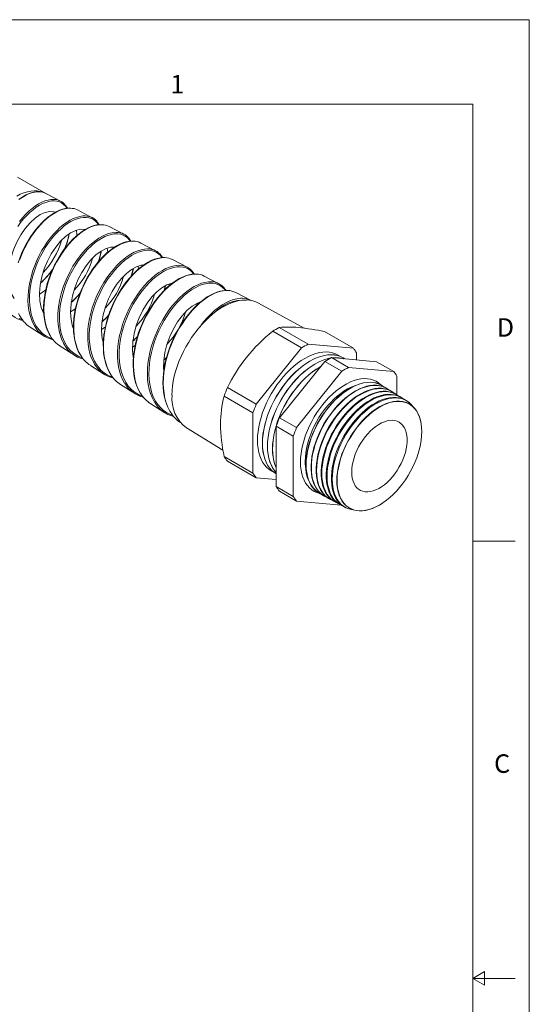
# Model space of a CAD drawing. Units: inches. Extents: x 0 to 22, y 0 to 17.
# Drawn here: x 17.5 to 22, y 8.3 to 17 of the extents above; entities that cross this region are included whole.
import ezdxf

# ---------------------------------------------------------------- set-up
doc = ezdxf.new("R2010")
doc.units = ezdxf.units.IN
doc.header["$MEASUREMENT"] = 0
doc.layers.add('VIEW_PV', color=7, linetype='Continuous', lineweight=0)
doc.styles.add('SLDTEXTSTYLE0', font='TXT', dxfattribs={"width": 0.75})

msp = doc.modelspace()

# ---------------------------------------------------------------- linework, layer by layer
at = {"color": 7, "linetype": 'Continuous', "lineweight": 15}
for p, q in [((17.7118, 15.4596), (17.4606, 15.6046)), ((17.8436, 15.3909), (17.7123, 15.4594)), ((18.1244, 15.2444), (17.9932, 15.3129)), ((18.4053, 15.0979), (18.274, 15.1664)), ((18.6862, 14.9514), (18.5548, 15.0199)), ((18.7485, 14.8909), (18.7389, 14.9057)), ((18.9671, 14.8048), (18.8357, 14.8734)), ((18.5342, 14.7902), (18.5301, 14.8137)), ((19.248, 14.6583), (19.1165, 14.7269)), ((18.762, 14.5999), (18.7712, 14.6398)), ((18.8064, 14.6413), (18.8038, 14.6542)), ((19.3109, 14.5994), (19.3035, 14.61)), ((19.5289, 14.5118), (19.3974, 14.5804)), ((19.0783, 14.4923), (19.0777, 14.495)), ((20.0035, 14.2653), (19.599, 14.4874)), ((17.5736, 14.2745), (17.6985, 14.1951)), ((17.9576, 14.269), (17.9543, 14.2685)), ((18.2071, 14.2541), (18.2401, 14.2739)), ((19.7243, 14.237), (19.9801, 14.0894)), ((19.7824, 14.2705), (20.0381, 14.1229)), ((20.184, 14.2346), (20.4397, 14.087)), ((17.8409, 14.1046), (17.9659, 14.0251)), ((18.4826, 14.0974), (18.5046, 14.111)), ((19.5785, 13.5899), (19.9801, 14.0894)), ((20.0381, 14.1229), (20.4397, 14.087)), ((20.1865, 13.9702), (19.7849, 13.4707)), ((20.1865, 13.9702), (20.3377, 13.8829)), ((20.2445, 14.0038), (20.3958, 13.9164)), ((20.6461, 13.9679), (20.2445, 14.0038)), ((20.4687, 14.0457), (20.4687, 13.9837)), ((18.1082, 13.9347), (18.2332, 13.8551)), ((18.7578, 13.9404), (18.769, 13.9476)), ((20.3377, 13.8829), (19.9362, 13.3834)), ((20.7973, 13.8805), (20.3958, 13.9164)), ((20.6461, 13.9679), (20.7973, 13.8805)), ((20.8264, 13.6739), (20.8264, 13.8392)), ((18.3755, 13.7647), (18.5006, 13.6852)), ((19.3228, 13.7375), (19.5785, 13.5899)), ((20.6937, 13.7562), (20.6924, 13.7571)), ((20.7381, 13.7287), (20.7354, 13.7303)), ((19.2938, 13.6627), (19.5495, 13.515)), ((20.7825, 13.7011), (20.7785, 13.7036)), ((20.8269, 13.6736), (20.8216, 13.6769)), ((20.8712, 13.646), (20.8646, 13.6501)), ((20.9156, 13.6185), (20.9077, 13.6234)), ((18.6428, 13.5947), (18.7679, 13.5152)), ((19.5495, 12.9796), (19.5495, 13.515)), ((19.7849, 13.4707), (19.9362, 13.3834)), ((18.9599, 13.3804), (19.2832, 13.1844)), ((19.7559, 13.3959), (19.9072, 13.3086)), ((19.7559, 13.3959), (19.7559, 12.8605)), ((19.9072, 13.3086), (19.9072, 12.7731)), ((21.0465, 13.3475), (21.0465, 13.3489)), ((19.2938, 13.1273), (19.5495, 12.9796)), ((19.3228, 13.0859), (19.5785, 12.9383)), ((19.7559, 12.9224), (19.5785, 12.9383)), ((19.7559, 12.8605), (19.9072, 12.7731)), ((19.7849, 12.8192), (19.9362, 12.7318)), ((20.1391, 12.7987), (20.1405, 12.798)), ((20.1838, 12.7748), (20.1866, 12.7733)), ((20.2285, 12.7509), (20.2326, 12.7487)), ((19.9362, 12.7318), (20.3302, 12.6966)), ((20.2732, 12.727), (20.2787, 12.724)), ((20.3179, 12.7031), (20.3248, 12.6994)), ((20.3626, 12.6791), (20.3708, 12.6747)), ((20.6697, 12.6962), (20.6709, 12.6969))]:
    msp.add_line(p, q, dxfattribs=at)
at = {"color": 7, "linetype": 'Continuous', "lineweight": 15, "flags": 128}
for points in [[(17.4545, 15.4362), (17.4862, 15.4522), (17.5176, 15.4649), (17.5486, 15.4743), (17.5788, 15.4804), (17.6081, 15.483), (17.6363, 15.4822), (17.6631, 15.478), (17.6884, 15.4704), (17.712, 15.4594), (17.7146, 15.458)], [(17.6513, 15.474), (17.6392, 15.4743), (17.6137, 15.4714), (17.5868, 15.4648), (17.5597, 15.455), (17.5318, 15.4416), (17.5033, 15.4248), (17.4743, 15.4045)], [(17.6484, 15.475), (17.6297, 15.4746), (17.6062, 15.4712), (17.5815, 15.4648), (17.5559, 15.4553), (17.5296, 15.4429), (17.5028, 15.4276), (17.476, 15.4095)], [(17.8996, 15.3273), (17.8863, 15.3462), (17.8707, 15.3621), (17.853, 15.375), (17.8332, 15.3846), (17.8115, 15.3909), (17.7886, 15.3936), (17.7641, 15.3928), (17.7383, 15.3885), (17.7113, 15.3806), (17.6841, 15.3695), (17.6562, 15.3549), (17.6277, 15.3369), (17.5989, 15.3155), (17.5709, 15.2915), (17.5431, 15.2645), (17.5156, 15.2346), (17.4888, 15.2018), (17.4635, 15.1674)], [(17.4783, 15.2106), (17.505, 15.2433), (17.5327, 15.2736), (17.5613, 15.3014), (17.5905, 15.3264), (17.6192, 15.3478), (17.648, 15.3661), (17.6767, 15.3812), (17.7051, 15.3928), (17.732, 15.4008), (17.7582, 15.4053), (17.7834, 15.4062), (17.7847, 15.406)], [(17.4325, 14.5279), (17.4151, 14.5569), (17.3952, 14.612), (17.3837, 14.6756), (17.3814, 14.7424), (17.3879, 14.8144), (17.4026, 14.8856), (17.4255, 14.9582), (17.4546, 15.0262), (17.4904, 15.0916), (17.5297, 15.1489), (17.5735, 15.2), (17.6177, 15.2407), (17.6635, 15.2722), (17.7066, 15.2919), (17.7483, 15.3007), (17.7846, 15.2978), (17.7972, 15.292)], [(17.9283, 15.3285), (17.91, 15.3285), (17.8855, 15.3255), (17.8604, 15.3195), (17.8348, 15.3105), (17.8089, 15.2986), (17.7825, 15.2838), (17.7556, 15.2661), (17.7286, 15.2455), (17.7017, 15.2224), (17.6751, 15.1967), (17.6491, 15.1688), (17.624, 15.1389), (17.6, 15.1073), (17.5773, 15.0742), (17.5557, 15.0394), (17.5352, 15.0028), (17.516, 14.9648), (17.4983, 14.9256), (17.4823, 14.8855), (17.4682, 14.8448)], [(17.9314, 15.328), (17.9202, 15.3284), (17.8944, 15.3259), (17.8674, 15.3197), (17.8392, 15.3099), (17.8101, 15.2965), (17.7812, 15.2799), (17.7519, 15.2598), (17.7224, 15.2364), (17.693, 15.2096), (17.6647, 15.1806), (17.6369, 15.1487), (17.6098, 15.114), (17.5838, 15.0768), (17.5597, 15.0384), (17.537, 14.998), (17.5159, 14.9557), (17.4967, 14.912), (17.48, 14.8683)], [(17.9043, 15.3278), (17.8995, 15.337), (17.89, 15.3504)], [(17.6129, 14.2854), (17.5946, 14.3179), (17.5811, 14.3512), (17.5702, 14.3871), (17.5621, 14.4254), (17.5568, 14.466), (17.5544, 14.5074), (17.5549, 14.5503), (17.5582, 14.5947), (17.5643, 14.6402), (17.5729, 14.6852), (17.5842, 14.7305), (17.598, 14.7762), (17.6144, 14.8216), (17.6326, 14.8653), (17.653, 14.9082), (17.6754, 14.95), (17.6997, 14.9905), (17.725, 15.0282), (17.7517, 15.0639), (17.7796, 15.0975), (17.8087, 15.1287), (17.8377, 15.1563), (17.8672, 15.1812), (17.8972, 15.203), (17.9272, 15.2216), (17.9562, 15.2363), (17.9849, 15.2476), (18.0129, 15.2555), (18.0401, 15.2596), (18.0613, 15.26)], [(18.1805, 15.1814), (18.1703, 15.1964), (18.1543, 15.2134), (18.136, 15.2272), (18.1161, 15.2374), (18.0942, 15.2441), (18.0705, 15.2474), (18.0452, 15.2471), (18.0191, 15.2432), (17.9919, 15.2357), (17.9636, 15.2246), (17.9345, 15.2099), (17.9056, 15.1921), (17.8765, 15.1709), (17.8472, 15.1464), (17.8181, 15.1187), (17.7902, 15.0888), (17.7629, 15.056), (17.7364, 15.0207), (17.7111, 14.9828), (17.6877, 14.9439), (17.6657, 14.9031), (17.6455, 14.8606), (17.6272, 14.8167), (17.6114, 14.7729), (17.5978, 14.7284), (17.5866, 14.6834), (17.5779, 14.6381), (17.572, 14.5943), (17.5687, 14.5509), (17.5682, 14.5082), (17.5705, 14.4665), (17.5755, 14.4275), (17.5833, 14.3903), (17.5941, 14.3542), (17.6076, 14.3205), (17.6279, 14.2831), (17.6522, 14.2498), (17.6869, 14.2157), (17.7189, 14.1936), (17.7543, 14.1766), (17.77, 14.1722)], [(18.1863, 15.1821), (18.1752, 15.1998), (18.1739, 15.2013)], [(17.695, 14.3889), (17.6936, 14.391), (17.6721, 14.4468), (17.6598, 14.5079), (17.6563, 14.5761), (17.6616, 14.6458), (17.6757, 14.7191), (17.6971, 14.7898), (17.7262, 14.8602), (17.7604, 14.9243), (17.8004, 14.9842), (17.8426, 15.0349), (17.888, 15.0779), (17.9325, 15.1098), (17.9772, 15.1315), (18.018, 15.1414), (18.056, 15.1398), (18.0597, 15.1383)], [(18.2073, 15.1824), (18.1911, 15.1826), (18.1662, 15.1798), (18.1405, 15.1741), (18.1142, 15.1653), (18.0877, 15.1536), (18.0611, 15.1392), (18.0344, 15.1221), (18.0073, 15.102), (17.9801, 15.0791), (17.953, 15.0537), (17.9264, 15.0258), (17.9005, 14.9958), (17.8756, 14.964), (17.852, 14.9306), (17.8298, 14.8959), (17.809, 14.8599), (17.7893, 14.8222), (17.771, 14.7831), (17.7542, 14.7428), (17.7391, 14.7016), (17.7259, 14.6601), (17.7149, 14.6185), (17.706, 14.5774), (17.6994, 14.5369), (17.6951, 14.4972), (17.693, 14.4578), (17.6931, 14.4189), (17.6955, 14.3807), (17.7002, 14.3436), (17.7074, 14.3081), (17.7168, 14.2744), (17.7284, 14.2429), (17.7423, 14.2138), (17.751, 14.1991)], [(18.2103, 15.1818), (18.1896, 15.182), (18.1479, 15.1746), (18.1123, 15.1623), (18.0752, 15.1442), (18.0295, 15.115), (17.9922, 15.0855), (17.955, 15.0509), (17.911, 15.0028), (17.8769, 14.9591), (17.8442, 14.9115), (17.8077, 14.8495), (17.7811, 14.7964), (17.7573, 14.7409), (17.7331, 14.6717), (17.7175, 14.6148), (17.7059, 14.5573), (17.6973, 14.4885), (17.6952, 14.4339), (17.6975, 14.3808), (17.7064, 14.3198), (17.7185, 14.2736), (17.735, 14.2306), (17.7533, 14.1977)], [(17.8783, 14.1173), (17.8699, 14.1306), (17.8508, 14.1718), (17.8336, 14.2274), (17.8244, 14.2763), (17.8197, 14.3286), (17.8201, 14.3954), (17.8252, 14.4515), (17.8348, 14.5092), (17.8521, 14.58), (17.8705, 14.6371), (17.8927, 14.694), (17.9243, 14.7611), (17.9532, 14.8132), (17.985, 14.863), (18.0267, 14.9192), (18.0623, 14.9605), (18.0995, 14.998), (18.1457, 15.0372), (18.1835, 15.0635), (18.2213, 15.0847), (18.2663, 15.1029), (18.3014, 15.1115), (18.335, 15.1143), (18.3391, 15.1138)], [(17.988, 15.0858), (17.9883, 15.0923), (17.9832, 15.133)], [(18.4607, 15.0359), (18.4543, 15.0466), (18.4341, 15.0681), (18.4102, 15.0846), (18.377, 15.0973), (18.3471, 15.1016), (18.3145, 15.1001), (18.2724, 15.0907), (18.2367, 15.0768), (18.1996, 15.0572), (18.154, 15.0262), (18.1171, 14.9955), (18.0803, 14.9597), (18.037, 14.9102), (18.0036, 14.8657), (17.9718, 14.8174), (17.9364, 14.7547), (17.9108, 14.7012), (17.8882, 14.6456), (17.8654, 14.5764), (17.8511, 14.5197), (17.8407, 14.4627), (17.8338, 14.3946), (17.833, 14.3408), (17.8366, 14.2887), (17.8471, 14.2289), (17.8604, 14.184), (17.8781, 14.1423), (17.9054, 14.0974), (17.9319, 14.0661), (17.9624, 14.0394), (18.004, 14.0142), (18.0379, 14.0011)], [(18.4859, 15.0367), (18.4719, 15.037), (18.4469, 15.0345), (18.421, 15.029), (18.3944, 15.0205), (18.3674, 15.009), (18.3402, 14.9948), (18.3127, 14.9776), (18.2851, 14.9578), (18.2575, 14.9352), (18.2301, 14.9101), (18.2032, 14.8826), (18.177, 14.8529), (18.1516, 14.8212), (18.1273, 14.7876), (18.1043, 14.7527), (18.0824, 14.7161), (18.0619, 14.6781), (18.0428, 14.6388), (18.0253, 14.5985), (18.0096, 14.5574), (17.9957, 14.5159), (17.9839, 14.4741), (17.9742, 14.4323), (17.9667, 14.3912), (17.9615, 14.3507), (17.9584, 14.3103), (17.9575, 14.2704), (17.9589, 14.2313), (17.9627, 14.1934), (17.9688, 14.157), (17.9772, 14.1225), (17.9879, 14.0901), (18.0007, 14.0601), (18.0158, 14.0321), (18.0178, 14.0291)], [(18.489, 15.0361), (18.485, 15.0366), (18.4514, 15.0341), (18.4155, 15.0257), (18.37, 15.0076), (18.332, 14.9867), (18.2933, 14.9601), (18.2464, 14.9207), (18.2091, 14.8835), (18.1725, 14.8414), (18.1301, 14.7848), (18.0981, 14.7351), (18.0683, 14.6819), (18.0361, 14.6142), (18.0136, 14.5573), (17.9945, 14.4989), (17.9767, 14.4273), (17.9668, 14.3695), (17.9612, 14.312), (17.9605, 14.2443), (17.9682, 14.1702), (17.9773, 14.1281), (17.9899, 14.0884), (18.0063, 14.0507), (18.0197, 14.0275)], [(18.4673, 15.0366), (18.4637, 15.0432), (18.4557, 15.054)], [(17.9579, 14.2599), (17.9496, 14.2801), (17.9359, 14.3422), (17.9314, 14.4079), (17.9358, 14.4793), (17.9484, 14.5504), (17.9695, 14.6234), (17.997, 14.6921), (18.0316, 14.7588), (18.0699, 14.8178), (18.113, 14.8709), (18.1569, 14.9139), (18.2028, 14.948), (18.2464, 14.9705), (18.2888, 14.982), (18.3196, 14.9819)], [(18.1453, 13.9462), (18.131, 13.9712), (18.116, 14.0048), (18.1037, 14.0414), (18.0943, 14.0807), (18.0878, 14.1225), (18.0844, 14.165), (18.084, 14.2094), (18.0865, 14.2554), (18.092, 14.3028), (18.1002, 14.3496), (18.1112, 14.397), (18.1249, 14.4448), (18.1413, 14.4926), (18.1597, 14.5385), (18.1804, 14.5839), (18.2034, 14.6282), (18.2284, 14.6712), (18.2544, 14.7113), (18.2821, 14.7496), (18.3112, 14.7857), (18.3416, 14.8194), (18.3719, 14.8494), (18.4029, 14.8765), (18.4344, 14.9006), (18.4662, 14.9213), (18.4969, 14.938), (18.5274, 14.9512), (18.5573, 14.9608), (18.5865, 14.9665), (18.6137, 14.9683), (18.6188, 14.9679)], [(18.7426, 14.8904), (18.7284, 14.9087), (18.7106, 14.9253), (18.6903, 14.9385), (18.6685, 14.9479), (18.6447, 14.9537), (18.6191, 14.9558), (18.5917, 14.954), (18.5638, 14.9486), (18.5346, 14.9394), (18.5045, 14.9265), (18.4737, 14.9098), (18.4432, 14.8899), (18.4124, 14.8665), (18.3817, 14.8397), (18.3512, 14.8096), (18.322, 14.7772), (18.2936, 14.742), (18.2661, 14.7041), (18.2399, 14.6638), (18.2158, 14.6224), (18.1933, 14.5791), (18.1727, 14.5342), (18.1542, 14.4879), (18.1384, 14.4419), (18.1249, 14.3952), (18.1139, 14.3481), (18.1056, 14.3009), (18.1003, 14.2553), (18.0977, 14.2103), (18.0981, 14.1661), (18.1015, 14.1231), (18.1077, 14.0829), (18.1168, 14.0444), (18.1289, 14.0079), (18.144, 13.9738), (18.1615, 13.9433), (18.1817, 13.9154), (18.2046, 13.8907), (18.2302, 13.8691), (18.2574, 13.8515), (18.2868, 13.8373), (18.3039, 13.8316)], [(18.2615, 14.9385), (18.2616, 14.9396), (18.2565, 14.9732)], [(18.7651, 14.8908), (18.7517, 14.8912), (18.7267, 14.889), (18.7011, 14.8837), (18.6747, 14.8755), (18.6475, 14.8643), (18.6196, 14.85), (18.5913, 14.8329), (18.5628, 14.813), (18.5346, 14.7906), (18.5068, 14.7657), (18.4797, 14.7386), (18.4536, 14.7096), (18.4282, 14.6786), (18.4034, 14.6453), (18.3795, 14.6099), (18.3566, 14.5728), (18.335, 14.5342), (18.315, 14.4945), (18.2968, 14.454), (18.2804, 14.4131), (18.2661, 14.3721), (18.2537, 14.3308), (18.2432, 14.2888), (18.2346, 14.2466), (18.2282, 14.2045), (18.224, 14.1628), (18.2221, 14.1219), (18.2226, 14.0822), (18.2254, 14.0439), (18.2305, 14.0074), (18.2379, 13.9725), (18.2477, 13.9389), (18.2598, 13.9069), (18.2742, 13.8769), (18.2877, 13.8542)], [(18.7681, 14.8903), (18.7649, 14.8906), (18.7375, 14.8892), (18.7086, 14.884), (18.6784, 14.8748), (18.647, 14.8616), (18.6159, 14.8452), (18.5844, 14.825), (18.5524, 14.8011), (18.5202, 14.7734), (18.4895, 14.7435), (18.4592, 14.7104), (18.4296, 14.6742), (18.4008, 14.635), (18.3742, 14.5947), (18.3492, 14.5522), (18.3257, 14.5075), (18.3039, 14.4609), (18.2851, 14.4145), (18.2684, 14.3672), (18.2542, 14.3189), (18.2424, 14.2699), (18.2338, 14.2226), (18.228, 14.1755), (18.225, 14.1289), (18.2251, 14.0828), (18.2281, 14.0396), (18.2342, 13.998), (18.2433, 13.958), (18.2556, 13.9199), (18.2704, 13.8856), (18.2881, 13.8539), (18.2893, 13.8522)], [(18.2226, 14.1319), (18.2123, 14.1747), (18.2066, 14.2418), (18.2098, 14.3108), (18.2218, 14.3838), (18.2414, 14.4548), (18.2689, 14.526), (18.3017, 14.5913), (18.3407, 14.6529), (18.3822, 14.7055), (18.4272, 14.7509), (18.4718, 14.7852), (18.5168, 14.8097), (18.5585, 14.8224), (18.577, 14.823)], [(18.4119, 13.7761), (18.4114, 13.7768), (18.3937, 13.8089), (18.3787, 13.8444), (18.3665, 13.8831), (18.3577, 13.9228), (18.3518, 13.965), (18.3488, 14.0094), (18.349, 14.0561), (18.3522, 14.1025), (18.3583, 14.15), (18.3673, 14.1987), (18.3794, 14.2482), (18.3938, 14.2961), (18.4107, 14.3439), (18.4303, 14.3914), (18.4525, 14.4385), (18.476, 14.4827), (18.5014, 14.5255), (18.5288, 14.5668), (18.5581, 14.6064), (18.5876, 14.6421), (18.6183, 14.6754), (18.6499, 14.706), (18.6826, 14.7337), (18.7143, 14.7572), (18.7462, 14.7774), (18.7782, 14.7941), (18.81, 14.8072), (18.84, 14.816), (18.8691, 14.8211), (18.8972, 14.8223), (18.899, 14.8221)], [(19.0233, 14.7445), (19.0131, 14.7584), (18.9954, 14.7757), (18.9754, 14.7897), (18.953, 14.8001), (18.9284, 14.8069), (18.9028, 14.8097), (18.8755, 14.8087), (18.8466, 14.8038), (18.8162, 14.795), (18.786, 14.7826), (18.7549, 14.7665), (18.7232, 14.7466), (18.691, 14.7228), (18.6599, 14.6964), (18.6291, 14.6668), (18.5986, 14.6338), (18.5686, 14.5975), (18.5407, 14.5599), (18.5139, 14.5197), (18.4885, 14.4772), (18.4647, 14.4323), (18.4435, 14.3874), (18.4243, 14.3411), (18.4074, 14.2935), (18.3927, 14.2448), (18.3812, 14.1975), (18.3722, 14.15), (18.366, 14.1026), (18.3628, 14.0554), (18.3626, 14.0108), (18.3653, 13.9674), (18.371, 13.9253), (18.38, 13.8847), (18.3916, 13.8477), (18.4061, 13.813), (18.4236, 13.7807), (18.4442, 13.7512), (18.4667, 13.7257), (18.4918, 13.7034), (18.5195, 13.6845), (18.5499, 13.6691), (18.5704, 13.6618)], [(18.4706, 14.7285), (18.4763, 14.7467), (18.4869, 14.7935)], [(19.0297, 14.7451), (19.0264, 14.7507), (19.0209, 14.7579)], [(19.0463, 14.7448), (19.0317, 14.7452), (19.0063, 14.7431), (18.9798, 14.7379), (18.9525, 14.7297), (18.9246, 14.7185), (18.8964, 14.7045), (18.8681, 14.6876), (18.8399, 14.6681), (18.8118, 14.646), (18.7837, 14.6212), (18.7559, 14.5939), (18.7286, 14.5643), (18.702, 14.5325), (18.6764, 14.4989), (18.652, 14.4636), (18.629, 14.427), (18.6075, 14.3892), (18.5873, 14.3499), (18.5685, 14.3094), (18.5513, 14.2677), (18.5358, 14.2253), (18.5223, 14.1826), (18.5109, 14.1398), (18.5016, 14.0973), (18.4946, 14.0555), (18.4899, 14.0143), (18.4873, 13.9735), (18.487, 13.9332), (18.489, 13.8937), (18.4934, 13.8553), (18.5, 13.8184), (18.509, 13.7835), (18.5203, 13.7507), (18.5337, 13.7203), (18.5492, 13.6921), (18.5505, 13.6902)], [(19.0494, 14.7445), (19.0212, 14.7438), (18.9911, 14.7391), (18.9608, 14.7306), (18.9295, 14.7182), (18.8972, 14.7019), (18.864, 14.6814), (18.8318, 14.6581), (18.7996, 14.6311), (18.7674, 14.6007), (18.7354, 14.5666), (18.7054, 14.5307), (18.6763, 14.492), (18.6483, 14.4506), (18.6216, 14.4065), (18.5976, 14.3619), (18.5754, 14.3156), (18.5552, 14.2677), (18.5373, 14.2183), (18.5224, 14.1698), (18.5101, 14.1209), (18.5004, 14.0717), (18.4937, 14.0223), (18.4901, 13.9753), (18.4895, 13.9291), (18.492, 13.8839), (18.4977, 13.84), (18.5062, 13.7995), (18.5178, 13.761), (18.5326, 13.7248), (18.5505, 13.691), (18.5523, 13.6883)], [(18.6764, 13.6103), (18.6734, 13.6148), (18.6555, 13.6491), (18.6412, 13.6851), (18.6296, 13.7242), (18.621, 13.766), (18.6156, 13.8106), (18.6134, 13.8553), (18.6142, 13.9022), (18.6181, 13.9506), (18.6252, 14.0005), (18.6349, 14.0492), (18.6476, 14.0987), (18.6631, 14.1485), (18.6815, 14.1984), (18.7017, 14.2457), (18.7243, 14.2925), (18.7492, 14.3382), (18.7764, 14.3827), (18.8043, 14.4236), (18.8338, 14.4625), (18.8647, 14.4992), (18.8971, 14.5334), (18.9291, 14.5634), (18.9618, 14.5904), (18.9949, 14.6142), (19.0285, 14.6345), (19.0605, 14.6505), (19.0922, 14.6628), (19.1233, 14.6712), (19.1537, 14.6757), (19.1775, 14.676)], [(17.6568, 14.5677), (17.6802, 14.5808), (17.7117, 14.6039)], [(18.4894, 14.0059), (18.4885, 14.0091), (18.4819, 14.0737), (18.4841, 14.1443), (18.4948, 14.2152), (18.514, 14.2884), (18.5399, 14.3578), (18.573, 14.4256), (18.6103, 14.4862), (18.6526, 14.5413), (18.6962, 14.5865), (18.742, 14.6232), (18.786, 14.6483), (18.8292, 14.6627), (18.8334, 14.663)], [(19.3042, 14.5989), (19.2987, 14.6067), (19.2807, 14.6255), (19.2601, 14.6409), (19.2379, 14.6521), (19.2135, 14.6597), (19.1871, 14.6634), (19.1587, 14.6632), (19.1298, 14.659), (19.0996, 14.651), (19.0682, 14.6389), (19.0357, 14.6228), (19.0038, 14.6035), (18.9715, 14.5805), (18.939, 14.5538), (18.9065, 14.5233), (18.8756, 14.4908), (18.8454, 14.4551), (18.816, 14.4165), (18.7877, 14.3749), (18.7617, 14.3325), (18.7374, 14.2881), (18.7149, 14.2417), (18.6943, 14.1934), (18.6768, 14.1459), (18.6615, 14.0973), (18.6488, 14.0481), (18.6388, 13.9984), (18.632, 13.9508), (18.628, 13.9034), (18.6271, 13.8567), (18.6293, 13.811), (18.6344, 13.7685), (18.6427, 13.7274), (18.654, 13.6885), (18.6686, 13.6516), (18.6855, 13.6188), (18.7055, 13.5886), (18.7283, 13.5615), (18.7541, 13.5375), (18.7813, 13.5179), (18.8112, 13.5018), (18.8383, 13.4913)], [(19.321, 14.599), (19.3099, 14.5994), (19.2843, 14.5972), (19.2577, 14.592), (19.2302, 14.5839), (19.2021, 14.5728), (19.1735, 14.5587), (19.1447, 14.5418), (19.1157, 14.5221), (19.0869, 14.4998), (19.0584, 14.4749), (19.0305, 14.4479), (19.0031, 14.4185), (18.9763, 14.3869), (18.9502, 14.3531), (18.9252, 14.3176), (18.9013, 14.2804), (18.8789, 14.2418), (18.858, 14.2022), (18.8388, 14.1618), (18.8214, 14.1206), (18.8055, 14.0784), (18.7915, 14.0355), (18.7793, 13.9921), (18.7692, 13.9487), (18.7613, 13.9056), (18.7557, 13.8632), (18.7524, 13.8218), (18.7514, 13.7816), (18.7527, 13.7421), (18.7564, 13.7034), (18.7623, 13.6659), (18.7706, 13.6297), (18.7812, 13.5954), (18.7941, 13.5633), (18.8091, 13.5336), (18.8159, 13.5227)], [(19.324, 14.5982), (19.3055, 14.5983), (19.2755, 14.5945), (19.2442, 14.5865), (19.2114, 14.5744), (19.1791, 14.5588), (19.1459, 14.5392), (19.1123, 14.5157), (19.0784, 14.4882), (19.046, 14.4583), (19.0138, 14.4249), (18.9822, 14.3883), (18.9514, 14.3483), (18.9231, 14.3073), (18.8959, 14.2636), (18.8704, 14.2177), (18.8466, 14.1695), (18.8259, 14.1218), (18.8073, 14.0725), (18.7912, 14.0223), (18.7776, 13.9711), (18.7674, 13.9218), (18.7599, 13.8723), (18.7554, 13.8232), (18.7541, 13.7747), (18.7559, 13.7292), (18.7608, 13.6848), (18.769, 13.6422), (18.7804, 13.6015), (18.7945, 13.5648), (18.8117, 13.5304), (18.8179, 13.5209)], [(18.7642, 14.6021), (18.7677, 14.6153), (18.773, 14.6409)], [(18.7593, 13.8907), (18.7573, 13.9076), (18.7584, 13.9758), (18.7683, 14.0486), (18.7861, 14.1198), (18.8119, 14.1916), (18.8433, 14.258), (18.8811, 14.3211), (18.9219, 14.3756), (18.9665, 14.4232), (19.011, 14.4601), (19.0564, 14.4873), (19.0841, 14.4973)], [(18.8314, 13.6707), (18.8327, 13.7109), (18.8366, 13.7524), (18.843, 13.7949), (18.852, 13.8382), (18.8634, 13.882), (18.8773, 13.9261), (18.8934, 13.9703), (18.9118, 14.0142), (18.9323, 14.0576), (18.9549, 14.1004), (18.9793, 14.1421), (19.0054, 14.1827), (19.0332, 14.2218), (19.0624, 14.2593), (19.0928, 14.2948), (19.1244, 14.3283), (19.1568, 14.3596), (19.19, 14.3883), (19.2237, 14.4145), (19.2578, 14.4379), (19.292, 14.4584), (19.3261, 14.4758), (19.36, 14.4902), (19.3935, 14.5014), (19.4263, 14.5092), (19.4583, 14.5138), (19.4894, 14.5151), (19.5192, 14.513), (19.5477, 14.5076), (19.5747, 14.4988), (19.599, 14.4874)], [(19.074, 14.272), (19.1115, 14.3211), (19.1428, 14.3571), (19.1752, 14.3904), (19.2089, 14.4212), (19.2433, 14.4487), (19.2765, 14.4716), (19.3098, 14.491), (19.3434, 14.507), (19.3765, 14.5189), (19.4074, 14.5264), (19.4374, 14.5301), (19.4567, 14.5298)], [(17.693, 14.4298), (17.6851, 14.4275), (17.6798, 14.4269)], [(17.9316, 14.4108), (17.9614, 14.428), (17.9757, 14.4388)], [(19.0513, 14.4681), (19.0522, 14.4715), (19.0549, 14.4863)], [(19.0533, 14.47), (19.0569, 14.4863), (19.0571, 14.4875)], [(17.4695, 14.3962), (17.4843, 14.3684), (17.4861, 14.3657)], [(17.4758, 14.3513), (17.5035, 14.3411)], [(17.4798, 14.3777), (17.4881, 14.3641)], [(18.4855, 14.1537), (18.5185, 14.1847), (18.5253, 14.192)], [(18.7591, 13.9807), (18.7617, 13.983), (18.7822, 14.0024)], [(18.7594, 13.9833), (18.7624, 13.9858), (18.7831, 14.0056)], [(20.327, 14.0127), (20.3059, 14.0267), (20.2817, 14.0386), (20.2558, 14.0472), (20.2284, 14.0525), (20.1997, 14.0545), (20.1697, 14.0532), (20.1388, 14.0485), (20.1071, 14.0405), (20.0748, 14.0293), (20.042, 14.0149), (20.0091, 13.9974), (19.9762, 13.9769), (19.9434, 13.9535), (19.9111, 13.9274), (19.8794, 13.8988), (19.8485, 13.8677), (19.8185, 13.8345), (19.7898, 13.7993), (19.7624, 13.7624), (19.7365, 13.7239), (19.7123, 13.6841), (19.6899, 13.6432), (19.6695, 13.6015), (19.6512, 13.5593), (19.6351, 13.5168), (19.6213, 13.4743), (19.6099, 13.432), (19.601, 13.3902), (19.5945, 13.3492), (19.5907, 13.3091), (19.5894, 13.2704), (19.5907, 13.2331), (19.5945, 13.1975), (19.601, 13.1639), (19.6099, 13.1324), (19.6213, 13.1033), (19.6351, 13.0767), (19.6512, 13.0528), (19.6695, 13.0317), (19.6899, 13.0136), (19.7123, 12.9986), (19.7351, 12.9873)], [(20.3497, 14.0014), (20.3255, 14.0133), (20.2997, 14.0219), (20.2722, 14.0272), (20.2435, 14.0292), (20.2136, 14.0279), (20.1826, 14.0232), (20.1509, 14.0152), (20.1186, 14.004), (20.0859, 13.9896), (20.0529, 13.9721), (20.02, 13.9516), (19.9873, 13.9282), (19.955, 13.9021), (19.9232, 13.8735), (19.8923, 13.8424), (19.8624, 13.8092), (19.8336, 13.774), (19.8062, 13.7371), (19.7803, 13.6986), (19.7561, 13.6588), (19.7338, 13.6179), (19.7134, 13.5762), (19.6951, 13.534), (19.6789, 13.4915), (19.6651, 13.449), (19.6537, 13.4067), (19.6448, 13.3649), (19.6384, 13.3239), (19.6345, 13.2838), (19.6332, 13.245), (19.6345, 13.2078), (19.6384, 13.1722), (19.6448, 13.1386), (19.6537, 13.1071), (19.6651, 13.078), (19.6789, 13.0514), (19.6951, 13.0275), (19.7134, 13.0064), (19.7338, 12.9883), (19.7561, 12.9733), (19.7562, 12.9733)], [(20.3629, 13.9932), (20.3504, 14.001), (20.3262, 14.0129), (20.3004, 14.0215), (20.273, 14.0268), (20.2442, 14.0288), (20.2143, 14.0275), (20.1833, 14.0228), (20.1516, 14.0148), (20.1193, 14.0036), (20.0866, 13.9892), (20.0536, 13.9716), (20.0207, 13.9511), (19.988, 13.9278), (19.9557, 13.9017), (19.9239, 13.873), (19.893, 13.842), (19.8631, 13.8088), (19.8343, 13.7736), (19.8069, 13.7367), (19.781, 13.6981), (19.7568, 13.6583), (19.7345, 13.6175), (19.7141, 13.5758), (19.6958, 13.5336), (19.6797, 13.4911), (19.6659, 13.4486), (19.6544, 13.4063), (19.6455, 13.3645), (19.6391, 13.3234), (19.6352, 13.2834), (19.6339, 13.2446), (19.6352, 13.2074), (19.6391, 13.1718), (19.6455, 13.1382), (19.6544, 13.1067), (19.6659, 13.0776), (19.6797, 13.051), (19.6958, 13.0271), (19.7141, 13.006), (19.7345, 12.9879), (19.7559, 12.9734)], [(20.2355, 13.9991), (20.2272, 13.9975), (20.1955, 13.9895), (20.1631, 13.9783), (20.1304, 13.9639), (20.0975, 13.9463), (20.0646, 13.9258), (20.0318, 13.9025), (19.9995, 13.8764), (19.9678, 13.8477), (19.9369, 13.8167), (19.9069, 13.7835), (19.8782, 13.7483), (19.8508, 13.7113), (19.8249, 13.6728), (19.8007, 13.633), (19.7783, 13.5922), (19.7579, 13.5505), (19.7396, 13.5083), (19.7235, 13.4658), (19.7097, 13.4233), (19.6983, 13.381), (19.6893, 13.3392), (19.6829, 13.2981), (19.679, 13.2581), (19.6777, 13.2193), (19.679, 13.182), (19.6829, 13.1465), (19.6893, 13.1129), (19.6983, 13.0814), (19.7097, 13.0523), (19.7235, 13.0257), (19.7396, 13.0018), (19.7559, 12.9828)], [(20.234, 13.9983), (20.2279, 13.9971), (20.1962, 13.9891), (20.1639, 13.9779), (20.1311, 13.9634), (20.0982, 13.9459), (20.0653, 13.9254), (20.0325, 13.9021), (20.0002, 13.876), (19.9685, 13.8473), (19.9376, 13.8163), (19.9076, 13.7831), (19.8789, 13.7479), (19.8515, 13.7109), (19.8256, 13.6724), (19.8014, 13.6326), (19.779, 13.5918), (19.7586, 13.5501), (19.7403, 13.5079), (19.7242, 13.4654), (19.7104, 13.4229), (19.699, 13.3806), (19.6901, 13.3388), (19.6836, 13.2977), (19.6797, 13.2577), (19.6785, 13.2189), (19.6797, 13.1816), (19.6836, 13.1461), (19.6901, 13.1125), (19.699, 13.081), (19.7104, 13.0519), (19.7242, 13.0253), (19.7403, 13.0014), (19.7559, 12.9831)], [(20.1504, 13.9253), (20.142, 13.9206), (20.1091, 13.9001), (20.0764, 13.8767), (20.044, 13.8507), (20.0123, 13.822), (19.9814, 13.791), (19.9515, 13.7578), (19.9227, 13.7226), (19.8953, 13.6856), (19.8694, 13.6471), (19.8452, 13.6073), (19.8229, 13.5665), (19.8025, 13.5248), (19.7841, 13.4826), (19.768, 13.4401), (19.7542, 13.3975), (19.7428, 13.3553), (19.7339, 13.3135), (19.7275, 13.2724), (19.7236, 13.2324), (19.7223, 13.1936), (19.7236, 13.1563), (19.7275, 13.1208), (19.7339, 13.0872), (19.7428, 13.0557), (19.7542, 13.0266), (19.7559, 13.023)], [(20.1492, 13.9239), (20.1427, 13.9202), (20.1098, 13.8997), (20.0771, 13.8763), (20.0448, 13.8503), (20.013, 13.8216), (19.9821, 13.7906), (19.9522, 13.7574), (19.9234, 13.7222), (19.896, 13.6852), (19.8701, 13.6467), (19.8459, 13.6069), (19.8236, 13.566), (19.8032, 13.5244), (19.7849, 13.4822), (19.7687, 13.4397), (19.755, 13.3971), (19.7435, 13.3548), (19.7346, 13.3131), (19.7282, 13.272), (19.7243, 13.232), (19.723, 13.1932), (19.7243, 13.1559), (19.7282, 13.1204), (19.7346, 13.0868), (19.7435, 13.0553), (19.755, 13.0262), (19.7559, 13.0241)], [(20.6864, 13.7606), (20.6833, 13.7636), (20.6632, 13.7805), (20.6411, 13.7943), (20.6172, 13.805), (20.5917, 13.8124), (20.5648, 13.8165), (20.5365, 13.8173), (20.5072, 13.8148), (20.4769, 13.809), (20.446, 13.7999), (20.4145, 13.7877), (20.3827, 13.7723), (20.3508, 13.7539), (20.319, 13.7326), (20.2876, 13.7085), (20.2566, 13.6818), (20.2264, 13.6527), (20.197, 13.6213), (20.1688, 13.5879), (20.1418, 13.5526), (20.1163, 13.5158), (20.0925, 13.4776), (20.0704, 13.4383), (20.0502, 13.3981), (20.0321, 13.3574), (20.0162, 13.3163), (20.0025, 13.2751), (19.9912, 13.2342), (19.9823, 13.1937), (19.9759, 13.1539), (19.9721, 13.1151), (19.9708, 13.0776)], [(20.4673, 13.7607), (20.4499, 13.755), (20.4194, 13.7426), (20.3887, 13.7271), (20.3579, 13.7085), (20.3273, 13.6871), (20.297, 13.663), (20.2673, 13.6363), (20.2385, 13.6072), (20.2106, 13.576), (20.1839, 13.5428), (20.1586, 13.5079), (20.1349, 13.4715), (20.1129, 13.4339), (20.0928, 13.3954), (20.0746, 13.3562), (20.0587, 13.3165), (20.045, 13.2768), (20.0337, 13.2371), (20.0247, 13.1979), (20.0183, 13.1594), (20.0145, 13.1219), (20.0132, 13.0856)], [(20.0193, 13.055), (20.0206, 13.0926), (20.0245, 13.1314), (20.031, 13.1712), (20.04, 13.2118), (20.0515, 13.2528), (20.0653, 13.294), (20.0815, 13.3351), (20.0998, 13.3759), (20.1202, 13.416), (20.1425, 13.4552), (20.1667, 13.4933), (20.1924, 13.5299), (20.2196, 13.5649), (20.2481, 13.598), (20.2776, 13.629), (20.3081, 13.6577), (20.3392, 13.6839), (20.3708, 13.7074), (20.4027, 13.728), (20.4346, 13.7457), (20.4663, 13.7603), (20.4977, 13.7717), (20.5285, 13.7798), (20.5585, 13.7846), (20.5876, 13.786), (20.6154, 13.7841), (20.6419, 13.7789), (20.6669, 13.7703), (20.6901, 13.7584), (20.6924, 13.7571)], [(20.7138, 13.7419), (20.7129, 13.7426), (20.6915, 13.7576), (20.6682, 13.7694), (20.6433, 13.778), (20.6168, 13.7833), (20.5889, 13.7852), (20.5599, 13.7837), (20.5299, 13.7789), (20.4991, 13.7708), (20.4677, 13.7594), (20.4359, 13.7449), (20.404, 13.7272), (20.3722, 13.7065), (20.3406, 13.6831), (20.3095, 13.6569), (20.279, 13.6282), (20.2495, 13.5972), (20.221, 13.5641), (20.1938, 13.5291), (20.1681, 13.4925), (20.1439, 13.4544), (20.1216, 13.4152), (20.1012, 13.3751), (20.0829, 13.3343), (20.0667, 13.2932), (20.0529, 13.252), (20.0414, 13.211), (20.0324, 13.1704), (20.0259, 13.1306), (20.022, 13.0918), (20.0207, 13.0542)], [(20.1838, 12.7748), (20.1758, 12.7793), (20.1545, 12.7943), (20.1352, 12.8123), (20.118, 12.8333), (20.103, 12.8571), (20.0904, 12.8836), (20.0802, 12.9125), (20.0725, 12.9437), (20.0673, 12.977), (20.0647, 13.0121), (20.0647, 13.0489), (20.0673, 13.087), (20.0725, 13.1262), (20.0802, 13.1664), (20.0904, 13.2071), (20.103, 13.2481), (20.118, 13.2892), (20.1352, 13.33), (20.1545, 13.3704), (20.1758, 13.41), (20.199, 13.4485), (20.2239, 13.4858), (20.2503, 13.5215), (20.2781, 13.5555), (20.3071, 13.5875), (20.337, 13.6173), (20.3677, 13.6446), (20.399, 13.6694), (20.4307, 13.6914), (20.4625, 13.7106), (20.4942, 13.7266), (20.5258, 13.7396), (20.5568, 13.7493), (20.5871, 13.7558), (20.6166, 13.7589), (20.645, 13.7587), (20.6721, 13.7551), (20.6978, 13.7482), (20.7218, 13.738), (20.7354, 13.7303)], [(20.7575, 13.7148), (20.7572, 13.7151), (20.7359, 13.7301), (20.7127, 13.7418), (20.6878, 13.7504), (20.6614, 13.7556), (20.6336, 13.7575), (20.6047, 13.7561), (20.5747, 13.7513), (20.544, 13.7432), (20.5128, 13.7319), (20.4811, 13.7173), (20.4493, 13.6997), (20.4175, 13.6791), (20.386, 13.6557), (20.355, 13.6296), (20.3247, 13.601), (20.2952, 13.5702), (20.2668, 13.5372), (20.2397, 13.5023), (20.214, 13.4657), (20.19, 13.4278), (20.1677, 13.3887), (20.1474, 13.3487), (20.1291, 13.3081), (20.113, 13.2671), (20.0992, 13.226), (20.0878, 13.1851), (20.0788, 13.1447), (20.0723, 13.105), (20.0685, 13.0662), (20.0672, 13.0288)], [(20.2285, 12.7509), (20.2206, 12.7554), (20.1993, 12.7703), (20.18, 12.7883), (20.1629, 12.8092), (20.1479, 12.833), (20.1353, 12.8593), (20.1252, 12.8882), (20.1175, 12.9193), (20.1123, 12.9525), (20.1097, 12.9875), (20.1097, 13.0241), (20.1123, 13.0622), (20.1175, 13.1013), (20.1252, 13.1413), (20.1353, 13.1819), (20.1479, 13.2228), (20.1629, 13.2637), (20.18, 13.3045), (20.1993, 13.3447), (20.2206, 13.3842), (20.2437, 13.4226), (20.2685, 13.4598), (20.2948, 13.4954), (20.3225, 13.5293), (20.3514, 13.5612), (20.3812, 13.5909), (20.4118, 13.6182), (20.443, 13.6429), (20.4746, 13.6648), (20.5063, 13.6839), (20.538, 13.6999), (20.5694, 13.7128), (20.6004, 13.7225), (20.6306, 13.729), (20.66, 13.7321), (20.6883, 13.7319), (20.7153, 13.7283), (20.7409, 13.7214), (20.7649, 13.7113), (20.7785, 13.7036)], [(20.8013, 13.6878), (20.7802, 13.7025), (20.7571, 13.7143), (20.7323, 13.7228), (20.706, 13.728), (20.6783, 13.7299), (20.6495, 13.7285), (20.6196, 13.7237), (20.589, 13.7156), (20.5578, 13.7043), (20.5263, 13.6898), (20.4945, 13.6723), (20.4629, 13.6517), (20.4315, 13.6284), (20.4005, 13.6024), (20.3703, 13.5739), (20.3409, 13.5431), (20.3126, 13.5102), (20.2856, 13.4754), (20.26, 13.439), (20.236, 13.4011), (20.2138, 13.3622), (20.1935, 13.3223), (20.1753, 13.2818), (20.1593, 13.2409), (20.1455, 13.2), (20.1341, 13.1592), (20.1252, 13.1189), (20.1187, 13.0793), (20.1149, 13.0407), (20.1136, 13.0033)], [(20.2732, 12.727), (20.2653, 12.7315), (20.2441, 12.7464), (20.2248, 12.7643), (20.2077, 12.7852), (20.1929, 12.8088), (20.1803, 12.8351), (20.1702, 12.8638), (20.1625, 12.8949), (20.1573, 12.928), (20.1548, 12.9629), (20.1548, 12.9994), (20.1573, 13.0373), (20.1625, 13.0763), (20.1702, 13.1162), (20.1803, 13.1567), (20.1929, 13.1975), (20.2077, 13.2383), (20.2248, 13.2789), (20.2441, 13.319), (20.2653, 13.3584), (20.2883, 13.3967), (20.313, 13.4338), (20.3393, 13.4693), (20.3669, 13.5031), (20.3957, 13.5349), (20.4255, 13.5645), (20.456, 13.5917), (20.4871, 13.6163), (20.5186, 13.6382), (20.5502, 13.6572), (20.5818, 13.6732), (20.6131, 13.6861), (20.6439, 13.6958), (20.6741, 13.7022), (20.7034, 13.7053), (20.7316, 13.705), (20.7586, 13.7015), (20.7841, 13.6946), (20.808, 13.6845), (20.8216, 13.6769)], [(20.8451, 13.6607), (20.8246, 13.6749), (20.8016, 13.6867), (20.7769, 13.6952), (20.7506, 13.7004), (20.723, 13.7023), (20.6942, 13.7008), (20.6645, 13.6961), (20.634, 13.688), (20.6029, 13.6767), (20.5714, 13.6623), (20.5398, 13.6448), (20.5082, 13.6243), (20.4769, 13.6011), (20.4461, 13.5751), (20.4159, 13.5467), (20.3866, 13.516), (20.3584, 13.4832), (20.3315, 13.4485), (20.306, 13.4122), (20.2821, 13.3745), (20.2599, 13.3356), (20.2397, 13.2959), (20.2215, 13.2555), (20.2055, 13.2148), (20.1918, 13.1739), (20.1805, 13.1333), (20.1716, 13.0931), (20.1651, 13.0536), (20.1613, 13.0152), (20.16, 12.9779)], [(20.3179, 12.7031), (20.31, 12.7076), (20.2888, 12.7224), (20.2697, 12.7403), (20.2526, 12.7611), (20.2378, 12.7846), (20.2253, 12.8109), (20.2151, 12.8395), (20.2075, 12.8705), (20.2024, 12.9034), (20.1998, 12.9383), (20.1998, 12.9747), (20.2024, 13.0125), (20.2075, 13.0514), (20.2151, 13.0911), (20.2253, 13.1315), (20.2378, 13.1721), (20.2526, 13.2129), (20.2697, 13.2533), (20.2888, 13.2933), (20.31, 13.3326), (20.3329, 13.3708), (20.3576, 13.4078), (20.3838, 13.4432), (20.4113, 13.4769), (20.44, 13.5086), (20.4697, 13.5381), (20.5001, 13.5652), (20.5311, 13.5898), (20.5625, 13.6116), (20.5941, 13.6305), (20.6256, 13.6465), (20.6568, 13.6593), (20.6875, 13.669), (20.7176, 13.6754), (20.7468, 13.6785), (20.775, 13.6782), (20.8018, 13.6747), (20.8273, 13.6678), (20.8511, 13.6577), (20.8646, 13.6501)], [(20.8888, 13.6336), (20.869, 13.6474), (20.8461, 13.6591), (20.8214, 13.6675), (20.7952, 13.6727), (20.7677, 13.6746), (20.739, 13.6732), (20.7094, 13.6685), (20.6789, 13.6604), (20.6479, 13.6492), (20.6166, 13.6348), (20.585, 13.6173), (20.5536, 13.5969), (20.5224, 13.5737), (20.4916, 13.5479), (20.4616, 13.5196), (20.4324, 13.4889), (20.4042, 13.4562), (20.3774, 13.4217), (20.3519, 13.3855), (20.3281, 13.3479), (20.306, 13.3091), (20.2859, 13.2695), (20.2678, 13.2292), (20.2518, 13.1886), (20.2381, 13.1479), (20.2268, 13.1074), (20.2179, 13.0673), (20.2115, 13.028), (20.2077, 12.9896), (20.2064, 12.9525)], [(20.3626, 12.6791), (20.3547, 12.6836), (20.3336, 12.6984), (20.3145, 12.7162), (20.2975, 12.737), (20.2827, 12.7605), (20.2702, 12.7866), (20.2601, 12.8152), (20.2525, 12.846), (20.2474, 12.8789), (20.2448, 12.9136), (20.2448, 12.95), (20.2474, 12.9876), (20.2525, 13.0264), (20.2601, 13.0661), (20.2702, 13.1063), (20.2827, 13.1468), (20.2975, 13.1874), (20.3145, 13.2278), (20.3336, 13.2677), (20.3547, 13.3068), (20.3776, 13.3449), (20.4022, 13.3818), (20.4283, 13.4171), (20.4557, 13.4507), (20.4843, 13.4823), (20.5139, 13.5117), (20.5443, 13.5387), (20.5752, 13.5632), (20.6065, 13.585), (20.6379, 13.6039), (20.6693, 13.6198), (20.7005, 13.6326), (20.7311, 13.6422), (20.7611, 13.6486), (20.7902, 13.6516), (20.8183, 13.6514), (20.8451, 13.6479), (20.8704, 13.641), (20.8942, 13.631), (20.9077, 13.6234)], [(20.9693, 13.5683), (20.9536, 13.5872), (20.9345, 13.605), (20.9134, 13.6198), (20.8905, 13.6315), (20.8659, 13.6399), (20.8398, 13.6451), (20.8124, 13.647), (20.7838, 13.6456), (20.7542, 13.6408), (20.7239, 13.6328), (20.693, 13.6216), (20.6617, 13.6073), (20.6303, 13.5899), (20.5989, 13.5695), (20.5678, 13.5464), (20.5372, 13.5206), (20.5072, 13.4924), (20.4781, 13.4619), (20.4501, 13.4293), (20.4233, 13.3948), (20.3979, 13.3587), (20.3742, 13.3212), (20.3522, 13.2826), (20.3321, 13.2431), (20.314, 13.2029), (20.2981, 13.1625), (20.2845, 13.1219), (20.2732, 13.0815), (20.2643, 13.0415), (20.2579, 13.0023), (20.2541, 12.9641), (20.2528, 12.9271)], [(21.0465, 13.3489), (21.0452, 13.3841), (21.0413, 13.4176), (21.0349, 13.4491), (21.0261, 13.4785), (21.0147, 13.5054), (21.0011, 13.5298), (20.9851, 13.5515), (20.967, 13.5704), (20.9469, 13.5862), (20.9248, 13.5989), (20.9011, 13.6084), (20.8757, 13.6147), (20.849, 13.6177), (20.821, 13.6173), (20.792, 13.6136), (20.7621, 13.6067), (20.7316, 13.5964), (20.7007, 13.583), (20.6696, 13.5666), (20.6385, 13.5471), (20.6076, 13.5248), (20.5771, 13.4998), (20.5472, 13.4723), (20.5182, 13.4425), (20.4902, 13.4106), (20.4635, 13.3767), (20.4381, 13.3412), (20.4143, 13.3042), (20.3923, 13.2661), (20.3722, 13.227), (20.3541, 13.1873), (20.3381, 13.1472), (20.3245, 13.1069), (20.3131, 13.0669), (20.3043, 13.0273), (20.2979, 12.9884), (20.294, 12.9505), (20.2927, 12.9138), (20.294, 12.8786), (20.2979, 12.8451), (20.3043, 12.8136), (20.3131, 12.7843), (20.3245, 12.7573), (20.3381, 12.7329), (20.3541, 12.7112), (20.3722, 12.6924), (20.3923, 12.6765), (20.4143, 12.6638), (20.4381, 12.6543), (20.4635, 12.648), (20.4902, 12.6451), (20.5182, 12.6454), (20.5472, 12.6491), (20.5771, 12.6561), (20.6076, 12.6663), (20.6385, 12.6797), (20.6696, 12.6962), (20.6697, 12.6962)], [(20.2952, 12.9138), (20.2965, 12.8787), (20.3003, 12.8454), (20.3067, 12.814), (20.3155, 12.7847), (20.3268, 12.7578), (20.3405, 12.7335), (20.3564, 12.7119), (20.3744, 12.6931), (20.3945, 12.6773), (20.4164, 12.6646), (20.4401, 12.6551), (20.4654, 12.6489), (20.492, 12.6459), (20.5199, 12.6463), (20.5489, 12.65), (20.5786, 12.6569), (20.609, 12.6671), (20.6398, 12.6805), (20.6708, 12.6969), (20.7019, 12.7163), (20.7327, 12.7385), (20.763, 12.7634), (20.7928, 12.7908), (20.8217, 12.8205), (20.8496, 12.8524), (20.8763, 12.8861), (20.9016, 12.9215), (20.9252, 12.9584), (20.9472, 12.9964), (20.9673, 13.0354), (20.9853, 13.0749), (21.0012, 13.1149), (21.0148, 13.155), (21.0261, 13.1949), (21.035, 13.2344), (21.0414, 13.2732), (21.0452, 13.3109), (21.0465, 13.3475), (21.0452, 13.3826), (21.0414, 13.416), (21.035, 13.4474), (21.0261, 13.4766), (21.0148, 13.5035), (21.0012, 13.5278), (20.9853, 13.5495), (20.9673, 13.5682), (20.9472, 13.584), (20.9252, 13.5967), (20.9016, 13.6062), (20.8763, 13.6124), (20.8496, 13.6154), (20.8217, 13.615), (20.7928, 13.6113), (20.763, 13.6044), (20.7327, 13.5942), (20.7019, 13.5809), (20.6708, 13.5644), (20.6398, 13.545), (20.609, 13.5228), (20.5786, 13.4979), (20.5489, 13.4705), (20.5199, 13.4408), (20.492, 13.4089), (20.4654, 13.3752), (20.4401, 13.3398), (20.4164, 13.3029), (20.3945, 13.2649), (20.3744, 13.226), (20.3564, 13.1864), (20.3405, 13.1464), (20.3268, 13.1063), (20.3155, 13.0664), (20.3067, 13.0269), (20.3003, 12.9882), (20.2965, 12.9504), (20.2952, 12.9138)], [(20.425, 12.9887), (20.4263, 13.0187), (20.4302, 13.0498), (20.4366, 13.0818), (20.4456, 13.1143), (20.4569, 13.147), (20.4705, 13.1795), (20.4862, 13.2115), (20.5038, 13.2426), (20.5233, 13.2725), (20.5443, 13.301), (20.5666, 13.3276), (20.5901, 13.3522), (20.6144, 13.3744), (20.6393, 13.394), (20.6645, 13.4108), (20.6898, 13.4247), (20.7149, 13.4354), (20.7395, 13.4429), (20.7634, 13.4471), (20.7864, 13.4479), (20.8081, 13.4454), (20.8283, 13.4396), (20.8469, 13.4304), (20.8636, 13.4181), (20.8783, 13.4028), (20.8907, 13.3845), (20.9009, 13.3636), (20.9086, 13.3402), (20.9137, 13.3146), (20.9164, 13.287), (20.9164, 13.2578), (20.9137, 13.2272), (20.9086, 13.1956), (20.9009, 13.1633), (20.8907, 13.1307), (20.8783, 13.098), (20.8636, 13.0658), (20.8469, 13.0342), (20.8283, 13.0036), (20.8081, 12.9743), (20.7864, 12.9468), (20.7634, 12.9211), (20.7395, 12.8977), (20.7149, 12.8768), (20.6898, 12.8586), (20.6645, 12.8432), (20.6393, 12.8309), (20.6144, 12.8218), (20.5901, 12.8159), (20.5666, 12.8134), (20.5443, 12.8142), (20.5233, 12.8184), (20.5038, 12.8259), (20.4862, 12.8366), (20.4705, 12.8505), (20.4569, 12.8673), (20.4456, 12.8869), (20.4366, 12.9091), (20.4302, 12.9337), (20.4263, 12.9603), (20.425, 12.9887)], [(19.9708, 13.0776), (19.9721, 13.0415), (19.9759, 13.0072), (19.9823, 12.9748), (19.9912, 12.9446), (20.0025, 12.9166), (20.0162, 12.8913), (20.0321, 12.8686), (20.0502, 12.8487), (20.0704, 12.8319), (20.0925, 12.8181), (20.1163, 12.8074), (20.1331, 12.8021)], [(20.0207, 13.0542), (20.022, 13.0181), (20.0259, 12.9838), (20.0324, 12.9514), (20.0414, 12.9213), (20.0529, 12.8935), (20.0667, 12.8683), (20.0829, 12.8458), (20.1012, 12.8262), (20.1216, 12.8096), (20.1439, 12.7962), (20.163, 12.7878)], [(20.0672, 13.0288), (20.0685, 12.9928), (20.0723, 12.9586), (20.0788, 12.9263), (20.0878, 12.8962), (20.0992, 12.8685), (20.113, 12.8434), (20.1291, 12.821), (20.1474, 12.8015), (20.1677, 12.785), (20.19, 12.7716), (20.2083, 12.7635)], [(20.1136, 13.0033), (20.1149, 12.9675), (20.1187, 12.9334), (20.1252, 12.9012), (20.1341, 12.8712), (20.1455, 12.8436), (20.1593, 12.8185), (20.1753, 12.7962), (20.1935, 12.7767), (20.2138, 12.7603), (20.236, 12.7469), (20.2536, 12.7391)], [(20.16, 12.9779), (20.1613, 12.9422), (20.1651, 12.9082), (20.1716, 12.8761), (20.1805, 12.8462), (20.1918, 12.8187), (20.2055, 12.7937), (20.2215, 12.7714), (20.2397, 12.752), (20.2599, 12.7356), (20.2821, 12.7223), (20.299, 12.7147)], [(20.2064, 12.9525), (20.2077, 12.9169), (20.2115, 12.8829), (20.2179, 12.851), (20.2268, 12.8212), (20.2381, 12.7937), (20.2518, 12.7688), (20.2678, 12.7466), (20.2859, 12.7273), (20.306, 12.7109), (20.3281, 12.6976), (20.3443, 12.6904)], [(20.2528, 12.9271), (20.2541, 12.8915), (20.2579, 12.8577), (20.2643, 12.8259), (20.2732, 12.7961), (20.2845, 12.7688), (20.2981, 12.7439), (20.314, 12.7218), (20.3321, 12.7025), (20.3522, 12.6862), (20.3742, 12.673), (20.3979, 12.6629), (20.4233, 12.6561), (20.4411, 12.6534)]]:
    msp.add_lwpolyline(points, dxfattribs=at)
at = {"color": 7, "linetype": 'Continuous', "lineweight": 15}
for centre, radius, start, end in [((17.6561, 15.3603), 0.1138, 60.38798, 92.38105), ((17.7838, 15.278), 0.128, 35.63816, 89.58165), ((17.9345, 15.2092), 0.1189, 60.50842, 91.51823), ((18.0629, 15.1279), 0.1321, 34.78964, 90.7042), ((18.2145, 15.0672), 0.1147, 59.00173, 92.08491), ((18.3432, 14.9798), 0.1341, 34.71269, 91.76708), ((17.2322, 15.2099), 0.641, 315.29745, 344.8959), ((17.3249, 15.2154), 0.6053, 335.42721, 349.03376), ((17.292, 15.2268), 0.6412, 336.18292, 348.72921), ((18.4935, 14.915), 0.1212, 59.66232, 92.14667), ((17.624, 15.0577), 0.5896, 339.66624, 349.31461), ((17.6478, 15.0551), 0.5677, 339.40893, 349.27677), ((18.6195, 14.8249), 0.143, 35.25204, 90.27366), ((17.5128, 15.049), 0.6352, 315.1378, 344.92917), ((18.7667, 14.7436), 0.1467, 62.01166, 89.45757), ((17.1109, 15.2614), 0.8157, 312.7733, 323.90855), ((17.1442, 15.2365), 0.7732, 312.38472, 324.28079), ((18.0376, 14.8746), 0.4585, 341.80655, 349.96342), ((18.8983, 14.6749), 0.1472, 35.2546, 89.71733), ((17.7901, 14.8894), 0.6329, 315.0152, 344.91954), ((19.0479, 14.6054), 0.1391, 60.52667, 89.39985), ((19.1781, 14.526), 0.15, 34.94088, 90.24372), ((19.3276, 14.4574), 0.1409, 60.44097, 91.48175), ((17.4511, 15.0329), 0.728, 311.97494, 320.85693), ((17.4481, 15.0412), 0.7344, 311.89277, 320.77415), ((18.0655, 14.7315), 0.6332, 314.91511, 344.89415), ((19.4655, 14.1633), 0.3512, 85.69091, 137.64913), ((19.4591, 14.3895), 0.1403, 60.2942, 90.99892), ((17.5643, 14.5768), 0.2499, 211.56285, 257.4442), ((18.3383, 14.5745), 0.6362, 314.92562, 344.84787), ((17.6974, 14.4794), 0.2389, 208.84081, 238.84411), ((17.7546, 14.8351), 0.6875, 311.65584, 318.33713), ((17.8779, 14.7198), 0.5176, 310.20662, 319.11381), ((17.8267, 14.4005), 0.2428, 208.3086, 258.2503), ((20.7274, 12.9959), 1.5958, 128.94654, 140.74685), ((20.0959, 13.6604), 0.686, 117.19511, 122.79952), ((19.869, 13.4483), 0.8268, 84.28318, 96.00946), ((19.73, 12.0911), 2.1911, 78.04228, 84.20161), ((17.9577, 14.3051), 0.231, 207.71427, 239.77449), ((18.145, 14.5429), 0.519, 310.93848, 316.93441), ((18.0968, 14.2346), 0.248, 208.22651, 257.88684), ((20.3517, 13.5128), 0.686, 117.19511, 122.79952), ((20.215, 13.8983), 0.2934, 30.16276, 40.03859), ((18.2321, 14.1442), 0.2424, 208.8017, 239.41101), ((20.6024, 13.1186), 1.4214, 141.38906, 154.18967), ((20.5581, 13.3936), 0.686, 117.19511, 122.79952), ((20.2849, 13.7659), 0.2377, 73.81326, 95.96771), ((20.2857, 13.7656), 0.2376, 74.25596, 95.52501), ((18.3757, 14.0809), 0.2668, 210.29747, 256.06584), ((20.7093, 13.3063), 0.686, 117.19511, 122.79952), ((18.5159, 13.9906), 0.2655, 211.42614, 238.14634), ((20.5727, 13.6918), 0.2934, 30.16276, 40.03859), ((18.6457, 13.916), 0.2724, 210.90109, 255.80548), ((20.4047, 13.2747), 1.1767, 156.83901, 160.74963), ((18.791, 13.8295), 0.2773, 210.61294, 237.73575), ((19.1562, 13.6408), 0.3261, 174.74285, 233.00074), ((20.2412, 13.415), 0.9793, 165.34849, 180.09448), ((18.9141, 13.7481), 0.2748, 210.08555, 255.65704), ((20.6604, 13.1271), 1.1767, 156.83901, 160.74963), ((19.0592, 13.6609), 0.279, 210.11682, 236.57738), ((20.8668, 13.0079), 1.1767, 156.83901, 160.74963), ((20.719, 13.4307), 1.4571, 180.68282, 192.01984), ((21.0181, 12.9206), 1.1767, 156.83901, 160.74963), ((19.5474, 13.2747), 0.2934, 210.16276, 220.03859), ((20.4178, 13.0825), 0.4046, 179.56153, 192.95607), ((20.293, 13.0268), 0.2751, 174.12443, 235.99196), ((19.8032, 13.1271), 0.2934, 210.16276, 220.03859), ((20.0096, 13.0079), 0.2934, 210.16276, 220.03859), ((20.1608, 12.9206), 0.2934, 210.16276, 220.03859)]:
    msp.add_arc(centre, radius, start, end, dxfattribs=at)
at = {"layer": 'VIEW_PV', "linetype": 'Continuous'}
for p, q in [((0, 17), (22, 17)), ((22, 17), (22, 0))]:
    msp.add_line(p, q, dxfattribs=at)
at = {"layer": 'VIEW_PV'}
for p, q in [((0.5, 16.25), (21.5, 16.25)), ((21.5, 0.75), (21.5, 16.25)), ((21.5, 12.375), (21.875, 12.375)), ((21.6039, 8.56), (21.5, 8.5)), ((21.6039, 8.44), (21.6039, 8.56)), ((21.5, 8.5), (21.875, 8.5)), ((21.5, 8.5), (21.6039, 8.44))]:
    msp.add_line(p, q, dxfattribs=at)

# ---------------------------------------------------------------- texts
at = {"layer": 'VIEW_PV', "char_height": 0.1641, "attachment_point": 1, "style": 'SLDTEXTSTYLE0'}
for s, insert in [('1', (18.8164, 16.5097)), ('D', (21.7109, 14.3534)), ('C', (21.6875, 10.4863))]:
    msp.add_mtext(s, dxfattribs=dict(at, insert=insert))

doc.saveas('drawing.dxf')
